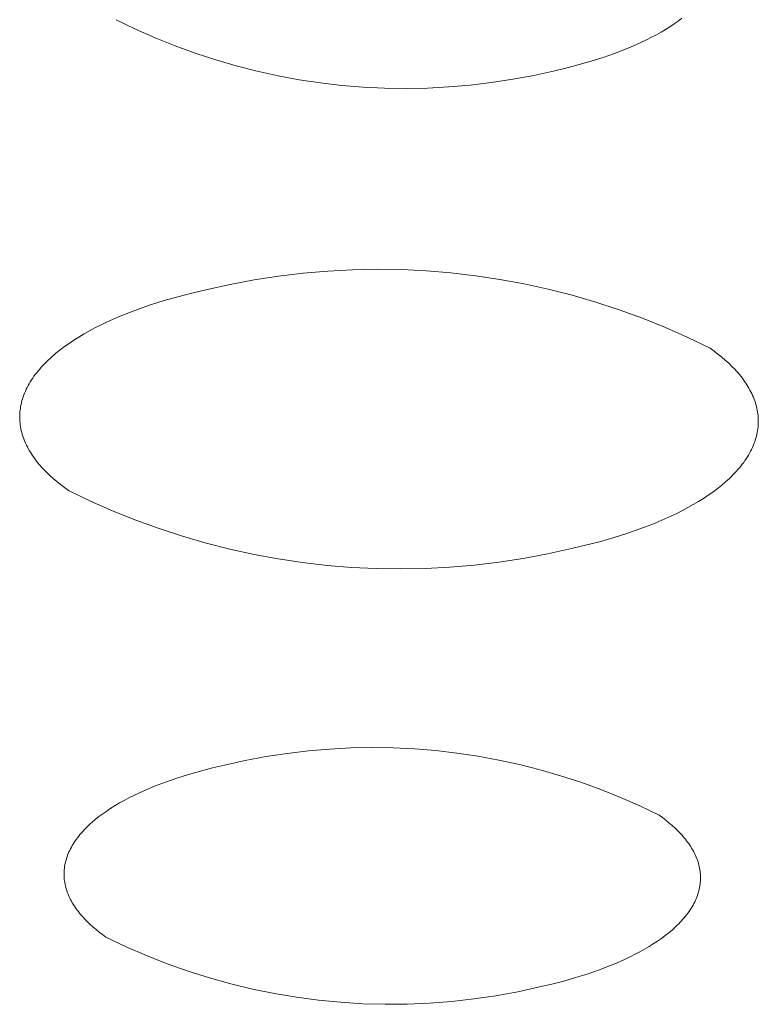
# Model space of a CAD drawing. Units: millimetres. Extents: x -389 to 437, y -264 to 139.
# Drawn here: x -243 to -239, y -233 to -228 of the extents above; entities that cross this region are included whole.
import ezdxf

# ---------------------------------------------------------------- set-up
doc = ezdxf.new("R2010")
doc.units = ezdxf.units.MM
doc.header["$MEASUREMENT"] = 0
doc.layers.add('Default', color=7, linetype='Continuous', lineweight=5, true_color=0xffffff)

msp = doc.modelspace()

# ---------------------------------------------------------------- linework, layer by layer
at = {"layer": 'Default', "color": 7, "true_color": 0xffffff}
for p, q in [((-242.2464, -227.661), (-242.3459, -227.6128)), ((-239.4515, -227.6198), (-239.4723, -227.6345)), ((-239.4316, -227.6049), (-239.4515, -227.6198)), ((-242.1453, -227.7059), (-242.2464, -227.661)), ((-239.5396, -227.6769), (-239.5636, -227.6904)), ((-239.5164, -227.663), (-239.5396, -227.6769)), ((-239.4939, -227.6489), (-239.5164, -227.663)), ((-239.4723, -227.6345), (-239.4939, -227.6489)), ((-242.0428, -227.7473), (-242.1453, -227.7059)), ((-239.6399, -227.7291), (-239.6666, -227.7413)), ((-239.6138, -227.7165), (-239.6399, -227.7291)), ((-239.5884, -227.7036), (-239.6138, -227.7165)), ((-239.5636, -227.6904), (-239.5884, -227.7036)), ((-241.9389, -227.7853), (-242.0428, -227.7473)), ((-239.7218, -227.7648), (-239.7791, -227.7868)), ((-239.6939, -227.7532), (-239.7218, -227.7648)), ((-239.6666, -227.7413), (-239.6939, -227.7532)), ((-241.8338, -227.8198), (-241.9389, -227.7853)), ((-241.7277, -227.8508), (-241.8338, -227.8198)), ((-239.8986, -227.8267), (-239.9604, -227.8444)), ((-239.8381, -227.8075), (-239.8986, -227.8267)), ((-239.7791, -227.7868), (-239.8381, -227.8075)), ((-241.6205, -227.8781), (-241.7277, -227.8508)), ((-241.5125, -227.9019), (-241.6205, -227.8781)), ((-240.0864, -227.8756), (-240.1944, -227.8997)), ((-240.0231, -227.8607), (-240.0864, -227.8756)), ((-239.9604, -227.8444), (-240.0231, -227.8607)), ((-241.4038, -227.922), (-241.5125, -227.9019)), ((-241.2944, -227.9384), (-241.4038, -227.922)), ((-240.303, -227.9201), (-240.4123, -227.937)), ((-240.1944, -227.8997), (-240.303, -227.9201)), ((-241.1846, -227.9512), (-241.2944, -227.9384)), ((-241.0744, -227.9603), (-241.1846, -227.9512)), ((-240.9639, -227.9657), (-241.0744, -227.9603)), ((-240.8533, -227.9673), (-240.9639, -227.9657)), ((-240.7428, -227.9653), (-240.8533, -227.9673)), ((-240.6323, -227.9595), (-240.7428, -227.9653)), ((-240.5221, -227.9501), (-240.6323, -227.9595)), ((-240.4123, -227.937), (-240.5221, -227.9501)), ((-241.635, -228.9536), (-241.5094, -228.9343)), ((-241.5094, -228.9343), (-241.3831, -228.9192)), ((-241.3831, -228.9192), (-241.2565, -228.9083)), ((-241.2565, -228.9083), (-241.1295, -228.9017)), ((-241.1295, -228.9017), (-241.0024, -228.8994)), ((-241.0024, -228.8994), (-240.8753, -228.9013)), ((-240.8753, -228.9013), (-240.7483, -228.9074)), ((-240.7483, -228.9074), (-240.6216, -228.9178)), ((-240.6216, -228.9178), (-240.4953, -228.9325)), ((-240.4953, -228.9325), (-240.3696, -228.9513)), ((-241.884, -229.0048), (-241.76, -228.9771)), ((-241.76, -228.9771), (-241.635, -228.9536)), ((-240.3696, -228.9513), (-240.2445, -228.9744)), ((-240.2445, -228.9744), (-240.1204, -229.0016)), ((-242.0999, -229.0609), (-242.0289, -229.0406)), ((-242.0289, -229.0406), (-241.9569, -229.0219)), ((-241.9569, -229.0219), (-241.884, -229.0048)), ((-240.1204, -229.0016), (-239.9972, -229.033)), ((-239.9972, -229.033), (-239.8751, -229.0685)), ((-242.2371, -229.1066), (-242.1694, -229.0829)), ((-242.1694, -229.0829), (-242.0999, -229.0609)), ((-239.8751, -229.0685), (-239.7543, -229.108)), ((-242.3661, -229.1588), (-242.3348, -229.1451)), ((-242.3348, -229.1451), (-242.3028, -229.1319)), ((-242.3028, -229.1319), (-242.2371, -229.1066)), ((-239.7543, -229.108), (-239.6348, -229.1516)), ((-239.6348, -229.1516), (-239.5169, -229.1992)), ((-242.4842, -229.2171), (-242.4558, -229.202)), ((-242.4558, -229.202), (-242.4267, -229.1872)), ((-242.4267, -229.1872), (-242.3968, -229.1728)), ((-242.3968, -229.1728), (-242.3661, -229.1588)), ((-239.5169, -229.1992), (-239.4007, -229.2506)), ((-242.564, -229.2646), (-242.5383, -229.2485)), ((-242.5383, -229.2485), (-242.5117, -229.2326)), ((-242.5117, -229.2326), (-242.4842, -229.2171)), ((-239.4007, -229.2506), (-239.2862, -229.306)), ((-242.6351, -229.315), (-242.6124, -229.2979)), ((-242.6124, -229.2979), (-242.5887, -229.2811)), ((-242.5887, -229.2811), (-242.564, -229.2646)), ((-242.6873, -229.359), (-242.6774, -229.3501)), ((-242.6774, -229.3501), (-242.6568, -229.3324)), ((-242.6568, -229.3324), (-242.6351, -229.315)), ((-239.2862, -229.306), (-239.2658, -229.3209)), ((-239.2658, -229.3209), (-239.246, -229.3361)), ((-239.246, -229.3361), (-239.2269, -229.3517)), ((-239.2269, -229.3517), (-239.2085, -229.3675)), ((-242.7405, -229.4137), (-242.7323, -229.4044)), ((-242.7323, -229.4044), (-242.7239, -229.3952)), ((-242.7239, -229.3952), (-242.7152, -229.3861)), ((-242.7152, -229.3861), (-242.7062, -229.377)), ((-242.7062, -229.377), (-242.6968, -229.368)), ((-242.6968, -229.368), (-242.6873, -229.359)), ((-239.2085, -229.3675), (-239.1909, -229.3836)), ((-239.1909, -229.3836), (-239.174, -229.4)), ((-239.174, -229.4), (-239.158, -229.4167)), ((-242.7767, -229.4605), (-242.77, -229.4511)), ((-242.77, -229.4511), (-242.7631, -229.4417)), ((-242.7631, -229.4417), (-242.7559, -229.4323)), ((-242.7559, -229.4323), (-242.7483, -229.423)), ((-242.7483, -229.423), (-242.7405, -229.4137)), ((-239.158, -229.4167), (-239.1504, -229.4252)), ((-239.1504, -229.4252), (-239.1429, -229.4337)), ((-239.1429, -229.4337), (-239.1357, -229.4423)), ((-239.1357, -229.4423), (-239.1287, -229.4509)), ((-239.1287, -229.4509), (-239.1219, -229.4596)), ((-242.8052, -229.5083), (-242.8001, -229.4987)), ((-242.8001, -229.4987), (-242.7947, -229.4891)), ((-242.7947, -229.4891), (-242.789, -229.4796)), ((-242.789, -229.4796), (-242.783, -229.47)), ((-242.783, -229.47), (-242.7767, -229.4605)), ((-239.1219, -229.4596), (-239.1154, -229.4684)), ((-239.1154, -229.4684), (-239.1091, -229.4772)), ((-239.1091, -229.4772), (-239.103, -229.486)), ((-239.103, -229.486), (-239.0972, -229.495)), ((-239.0972, -229.495), (-239.0916, -229.504)), ((-239.0916, -229.504), (-239.0864, -229.513)), ((-242.829, -229.5663), (-242.8258, -229.5566)), ((-242.8258, -229.5566), (-242.8223, -229.5469)), ((-242.8223, -229.5469), (-242.8185, -229.5372)), ((-242.8185, -229.5372), (-242.8144, -229.5276)), ((-242.8144, -229.5276), (-242.8099, -229.5179)), ((-242.8099, -229.5179), (-242.8052, -229.5083)), ((-239.0864, -229.513), (-239.0813, -229.5221)), ((-239.0813, -229.5221), (-239.0765, -229.5312)), ((-239.0765, -229.5312), (-239.072, -229.5404)), ((-239.072, -229.5404), (-239.0678, -229.5496)), ((-239.0678, -229.5496), (-239.0638, -229.5589)), ((-239.0638, -229.5589), (-239.0601, -229.5682)), ((-242.8402, -229.615), (-242.8386, -229.6052)), ((-242.8386, -229.6052), (-242.8366, -229.5955)), ((-242.8366, -229.5955), (-242.8344, -229.5858)), ((-242.8344, -229.5858), (-242.8319, -229.5761)), ((-242.8319, -229.5761), (-242.829, -229.5663)), ((-239.0601, -229.5682), (-239.0567, -229.5776)), ((-239.0567, -229.5776), (-239.0536, -229.587)), ((-239.0536, -229.587), (-239.0507, -229.5964)), ((-239.0507, -229.5964), (-239.0482, -229.6059)), ((-239.0482, -229.6059), (-239.0459, -229.6154)), ((-242.8435, -229.6538), (-242.8431, -229.6441)), ((-242.8435, -229.6635), (-242.8435, -229.6538)), ((-242.8431, -229.6441), (-242.8424, -229.6344)), ((-242.8424, -229.6344), (-242.8415, -229.6247)), ((-242.8415, -229.6247), (-242.8402, -229.615)), ((-239.0459, -229.6154), (-239.0439, -229.6249)), ((-239.0439, -229.6249), (-239.0423, -229.6345)), ((-239.0423, -229.6345), (-239.0409, -229.6441)), ((-239.0409, -229.6441), (-239.0398, -229.6537)), ((-239.0398, -229.6537), (-239.039, -229.6633)), ((-242.8432, -229.6731), (-242.8435, -229.6635)), ((-242.8427, -229.6828), (-242.8432, -229.6731)), ((-242.8418, -229.6924), (-242.8427, -229.6828)), ((-242.8406, -229.702), (-242.8418, -229.6924)), ((-242.8392, -229.7116), (-242.8406, -229.702)), ((-239.039, -229.702), (-239.0397, -229.7117)), ((-239.039, -229.6633), (-239.0385, -229.673)), ((-239.0385, -229.6923), (-239.039, -229.702)), ((-239.0385, -229.673), (-239.0384, -229.6826)), ((-239.0384, -229.6826), (-239.0385, -229.6923)), ((-242.8374, -229.7212), (-242.8392, -229.7116)), ((-242.8354, -229.7307), (-242.8374, -229.7212)), ((-242.833, -229.7402), (-242.8354, -229.7307)), ((-242.8304, -229.7497), (-242.833, -229.7402)), ((-242.8274, -229.7591), (-242.8304, -229.7497)), ((-242.8242, -229.7685), (-242.8274, -229.7591)), ((-239.0482, -229.7603), (-239.0508, -229.77)), ((-239.0459, -229.7506), (-239.0482, -229.7603)), ((-239.0438, -229.7409), (-239.0459, -229.7506)), ((-239.0422, -229.7311), (-239.0438, -229.7409)), ((-239.0408, -229.7214), (-239.0422, -229.7311)), ((-239.0397, -229.7117), (-239.0408, -229.7214)), ((-242.8207, -229.7778), (-242.8242, -229.7685)), ((-242.8169, -229.7871), (-242.8207, -229.7778)), ((-242.8129, -229.7964), (-242.8169, -229.7871)), ((-242.8086, -229.8056), (-242.8129, -229.7964)), ((-242.804, -229.8148), (-242.8086, -229.8056)), ((-239.0645, -229.8088), (-239.0687, -229.8184)), ((-239.0606, -229.7991), (-239.0645, -229.8088)), ((-239.057, -229.7894), (-239.0606, -229.7991)), ((-239.0538, -229.7797), (-239.057, -229.7894)), ((-239.0508, -229.77), (-239.0538, -229.7797)), ((-242.7991, -229.8239), (-242.804, -229.8148)), ((-242.794, -229.833), (-242.7991, -229.8239)), ((-242.7886, -229.842), (-242.794, -229.833)), ((-242.783, -229.851), (-242.7886, -229.842)), ((-242.7771, -229.8599), (-242.783, -229.851)), ((-242.771, -229.8688), (-242.7771, -229.8599)), ((-239.0887, -229.8569), (-239.0945, -229.8664)), ((-239.0833, -229.8473), (-239.0887, -229.8569)), ((-239.0781, -229.8377), (-239.0833, -229.8473)), ((-239.0733, -229.8281), (-239.0781, -229.8377)), ((-239.0687, -229.8184), (-239.0733, -229.8281)), ((-242.7646, -229.8776), (-242.771, -229.8688)), ((-242.758, -229.8863), (-242.7646, -229.8776)), ((-242.7512, -229.895), (-242.758, -229.8863)), ((-242.7441, -229.9036), (-242.7512, -229.895)), ((-242.7368, -229.9122), (-242.7441, -229.9036)), ((-242.7293, -229.9207), (-242.7368, -229.9122)), ((-239.128, -229.9136), (-239.1356, -229.9229)), ((-239.1207, -229.9042), (-239.128, -229.9136)), ((-239.1137, -229.8948), (-239.1207, -229.9042)), ((-239.107, -229.8854), (-239.1137, -229.8948)), ((-239.1006, -229.8759), (-239.107, -229.8854)), ((-239.0945, -229.8664), (-239.1006, -229.8759)), ((-242.7216, -229.9291), (-242.7293, -229.9207)), ((-242.7054, -229.9457), (-242.7216, -229.9291)), ((-242.6885, -229.9621), (-242.7054, -229.9457)), ((-242.6708, -229.9782), (-242.6885, -229.9621)), ((-239.1691, -229.9596), (-239.1781, -229.9687)), ((-239.1603, -229.9505), (-239.1691, -229.9596)), ((-239.1518, -229.9414), (-239.1603, -229.9505)), ((-239.1435, -229.9321), (-239.1518, -229.9414)), ((-239.1356, -229.9229), (-239.1435, -229.9321)), ((-242.6523, -229.994), (-242.6708, -229.9782)), ((-242.6331, -230.0094), (-242.6523, -229.994)), ((-242.6132, -230.0246), (-242.6331, -230.0094)), ((-239.2278, -230.0131), (-239.2495, -230.0305)), ((-239.2071, -229.9956), (-239.2278, -230.0131)), ((-239.1972, -229.9867), (-239.2071, -229.9956)), ((-239.1875, -229.9777), (-239.1972, -229.9867)), ((-239.1781, -229.9687), (-239.1875, -229.9777)), ((-242.5927, -230.0395), (-242.6132, -230.0246)), ((-242.4784, -230.0945), (-242.5927, -230.0395)), ((-239.2962, -230.0643), (-239.321, -230.0807)), ((-239.2724, -230.0475), (-239.2962, -230.0643)), ((-239.2495, -230.0305), (-239.2724, -230.0475)), ((-242.3624, -230.1457), (-242.4784, -230.0945)), ((-239.3734, -230.1126), (-239.401, -230.128)), ((-239.3468, -230.0968), (-239.3734, -230.1126)), ((-239.321, -230.0807), (-239.3468, -230.0968)), ((-242.2447, -230.193), (-242.3624, -230.1457)), ((-239.4586, -230.1578), (-239.4885, -230.1721)), ((-239.4294, -230.1431), (-239.4586, -230.1578)), ((-239.401, -230.128), (-239.4294, -230.1431)), ((-242.1255, -230.2363), (-242.2447, -230.193)), ((-239.5825, -230.2128), (-239.6482, -230.238)), ((-239.5505, -230.1997), (-239.5825, -230.2128)), ((-239.5192, -230.1861), (-239.5505, -230.1997)), ((-239.4885, -230.1721), (-239.5192, -230.1861)), ((-242.0049, -230.2756), (-242.1255, -230.2363)), ((-239.7159, -230.2615), (-239.7853, -230.2834)), ((-239.6482, -230.238), (-239.7159, -230.2615)), ((-241.8831, -230.3109), (-242.0049, -230.2756)), ((-241.7602, -230.3421), (-241.8831, -230.3109)), ((-239.8562, -230.3036), (-239.9281, -230.3222)), ((-239.7853, -230.2834), (-239.8562, -230.3036)), ((-241.6363, -230.3692), (-241.7602, -230.3421)), ((-241.5116, -230.3921), (-241.6363, -230.3692)), ((-240.1246, -230.3666), (-240.2492, -230.39)), ((-240.0008, -230.3392), (-240.1246, -230.3666)), ((-239.9281, -230.3222), (-240.0008, -230.3392)), ((-241.3862, -230.4109), (-241.5116, -230.3921)), ((-241.2602, -230.4254), (-241.3862, -230.4109)), ((-240.3746, -230.4092), (-240.5005, -230.4242)), ((-240.2492, -230.39), (-240.3746, -230.4092)), ((-241.1338, -230.4358), (-241.2602, -230.4254)), ((-241.0071, -230.4419), (-241.1338, -230.4358)), ((-240.8803, -230.4438), (-241.0071, -230.4419)), ((-240.7535, -230.4415), (-240.8803, -230.4438)), ((-240.6269, -230.4349), (-240.7535, -230.4415)), ((-240.5005, -230.4242), (-240.6269, -230.4349)), ((-241.4652, -231.3948), (-241.3565, -231.3818)), ((-241.3565, -231.3818), (-241.2474, -231.3725)), ((-241.2474, -231.3725), (-241.138, -231.3669)), ((-241.138, -231.3669), (-241.0285, -231.3648)), ((-241.0285, -231.3648), (-240.919, -231.3665)), ((-240.919, -231.3665), (-240.8097, -231.3717)), ((-240.8097, -231.3717), (-240.7005, -231.3806)), ((-240.7005, -231.3806), (-240.5917, -231.3932)), ((-241.788, -231.4552), (-241.6811, -231.4315)), ((-241.6811, -231.4315), (-241.5735, -231.4113)), ((-241.5735, -231.4113), (-241.4652, -231.3948)), ((-240.5917, -231.3932), (-240.4834, -231.4093)), ((-240.4834, -231.4093), (-240.3757, -231.4291)), ((-240.3757, -231.4291), (-240.2687, -231.4524)), ((-241.974, -231.5032), (-241.9129, -231.4858)), ((-241.9129, -231.4858), (-241.8508, -231.4698)), ((-241.8508, -231.4698), (-241.788, -231.4552)), ((-240.2687, -231.4524), (-240.1625, -231.4793)), ((-240.1625, -231.4793), (-240.0573, -231.5097)), ((-242.0923, -231.5423), (-242.0339, -231.5221)), ((-242.0339, -231.5221), (-241.974, -231.5032)), ((-240.0573, -231.5097), (-239.9532, -231.5436)), ((-242.2299, -231.599), (-242.2035, -231.587)), ((-242.2035, -231.587), (-242.1765, -231.5753)), ((-242.1765, -231.5753), (-242.1489, -231.564)), ((-242.1489, -231.564), (-242.0923, -231.5423)), ((-239.9532, -231.5436), (-239.8502, -231.5809)), ((-239.8502, -231.5809), (-239.7486, -231.6216)), ((-242.3289, -231.6503), (-242.3052, -231.637)), ((-242.3052, -231.637), (-242.2808, -231.624)), ((-242.2808, -231.624), (-242.2556, -231.6114)), ((-242.2556, -231.6114), (-242.2299, -231.599)), ((-239.7486, -231.6216), (-239.6484, -231.6657)), ((-242.3953, -231.6919), (-242.3739, -231.6777)), ((-242.3739, -231.6777), (-242.3518, -231.6639)), ((-242.3518, -231.6639), (-242.3289, -231.6503)), ((-239.6484, -231.6657), (-239.5497, -231.7131)), ((-242.4717, -231.7509), (-242.454, -231.7358)), ((-242.454, -231.7358), (-242.4353, -231.7209)), ((-242.4353, -231.7209), (-242.4157, -231.7063)), ((-242.4157, -231.7063), (-242.3953, -231.6919)), ((-239.5497, -231.7131), (-239.532, -231.7259)), ((-239.532, -231.7259), (-239.515, -231.739)), ((-239.515, -231.739), (-239.4985, -231.7523)), ((-242.5191, -231.7975), (-242.5118, -231.7896)), ((-242.5118, -231.7896), (-242.5043, -231.7818)), ((-242.5043, -231.7818), (-242.4965, -231.774)), ((-242.4965, -231.774), (-242.4885, -231.7662)), ((-242.4885, -231.7662), (-242.4802, -231.7586)), ((-242.4802, -231.7586), (-242.4717, -231.7509)), ((-239.4985, -231.7523), (-239.4826, -231.7659)), ((-239.4826, -231.7659), (-239.4674, -231.7797)), ((-239.4674, -231.7797), (-239.4529, -231.7937)), ((-242.5573, -231.8456), (-242.5516, -231.8375)), ((-242.5516, -231.8375), (-242.5456, -231.8294)), ((-242.5456, -231.8294), (-242.5394, -231.8214)), ((-242.5394, -231.8214), (-242.5329, -231.8134)), ((-242.5329, -231.8134), (-242.5261, -231.8054)), ((-242.5261, -231.8054), (-242.5191, -231.7975)), ((-239.4529, -231.7937), (-239.4391, -231.808)), ((-239.4391, -231.808), (-239.4325, -231.8153)), ((-239.4325, -231.8153), (-239.4261, -231.8226)), ((-239.4261, -231.8226), (-239.4198, -231.8299)), ((-239.4198, -231.8299), (-239.4138, -231.8373)), ((-239.4138, -231.8373), (-239.408, -231.8448)), ((-242.586, -231.8947), (-242.5819, -231.8865)), ((-242.5819, -231.8865), (-242.5775, -231.8783)), ((-242.5775, -231.8783), (-242.5729, -231.87)), ((-242.5729, -231.87), (-242.5679, -231.8619)), ((-242.5679, -231.8619), (-242.5628, -231.8537)), ((-242.5628, -231.8537), (-242.5573, -231.8456)), ((-239.408, -231.8448), (-239.4023, -231.8523)), ((-239.4023, -231.8523), (-239.3969, -231.8598)), ((-239.3969, -231.8598), (-239.3917, -231.8674)), ((-239.3917, -231.8674), (-239.3867, -231.8751)), ((-239.3867, -231.8751), (-239.3819, -231.8828)), ((-239.3819, -231.8828), (-239.3773, -231.8905)), ((-239.3773, -231.8905), (-239.373, -231.8983)), ((-242.6049, -231.9445), (-242.6024, -231.9362)), ((-242.6024, -231.9362), (-242.5997, -231.9279)), ((-242.5997, -231.9279), (-242.5967, -231.9196)), ((-242.5967, -231.9196), (-242.5934, -231.9113)), ((-242.5934, -231.9113), (-242.5898, -231.903)), ((-242.5898, -231.903), (-242.586, -231.8947)), ((-239.373, -231.8983), (-239.3688, -231.9061)), ((-239.3688, -231.9061), (-239.3649, -231.914)), ((-239.3649, -231.914), (-239.3613, -231.9219)), ((-239.3613, -231.9219), (-239.3579, -231.9299)), ((-239.3579, -231.9299), (-239.3547, -231.9378)), ((-239.3547, -231.9378), (-239.3517, -231.9459)), ((-242.6146, -232.0028), (-242.6141, -231.9945)), ((-242.6141, -231.9945), (-242.6132, -231.9862)), ((-242.6132, -231.9862), (-242.6121, -231.9779)), ((-242.6121, -231.9779), (-242.6107, -231.9695)), ((-242.6107, -231.9695), (-242.6091, -231.9612)), ((-242.6091, -231.9612), (-242.6071, -231.9529)), ((-242.6071, -231.9529), (-242.6049, -231.9445)), ((-239.3517, -231.9459), (-239.349, -231.9539)), ((-239.349, -231.9539), (-239.3466, -231.962)), ((-239.3466, -231.962), (-239.3444, -231.9701)), ((-239.3444, -231.9701), (-239.3424, -231.9783)), ((-239.3424, -231.9783), (-239.3407, -231.9864)), ((-239.3407, -231.9864), (-239.3392, -231.9946)), ((-239.3392, -231.9946), (-239.338, -232.0028)), ((-242.615, -232.0112), (-242.6146, -232.0028)), ((-242.615, -232.0195), (-242.615, -232.0112)), ((-242.6148, -232.0277), (-242.615, -232.0195)), ((-242.6143, -232.036), (-242.6148, -232.0277)), ((-242.6136, -232.0443), (-242.6143, -232.036)), ((-242.6126, -232.0525), (-242.6136, -232.0443)), ((-239.338, -232.0028), (-239.3371, -232.0111)), ((-239.3371, -232.0111), (-239.3364, -232.0193)), ((-239.3364, -232.0193), (-239.336, -232.0276)), ((-239.336, -232.0442), (-239.3363, -232.0525)), ((-239.336, -232.0276), (-239.3359, -232.0359)), ((-239.3359, -232.0359), (-239.336, -232.0442)), ((-242.6113, -232.0607), (-242.6126, -232.0525)), ((-242.6098, -232.0689), (-242.6113, -232.0607)), ((-242.608, -232.0771), (-242.6098, -232.0689)), ((-242.606, -232.0852), (-242.608, -232.0771)), ((-242.6037, -232.0933), (-242.606, -232.0852)), ((-242.6012, -232.1014), (-242.6037, -232.0933)), ((-239.3423, -232.0941), (-239.3443, -232.1024)), ((-239.3405, -232.0858), (-239.3423, -232.0941)), ((-239.3391, -232.0774), (-239.3405, -232.0858)), ((-239.3379, -232.0691), (-239.3391, -232.0774)), ((-239.337, -232.0608), (-239.3379, -232.0691)), ((-239.3363, -232.0525), (-239.337, -232.0608)), ((-242.5984, -232.1094), (-242.6012, -232.1014)), ((-242.5954, -232.1174), (-242.5984, -232.1094)), ((-242.5922, -232.1254), (-242.5954, -232.1174)), ((-242.5887, -232.1334), (-242.5922, -232.1254)), ((-242.585, -232.1413), (-242.5887, -232.1334)), ((-242.581, -232.1491), (-242.585, -232.1413)), ((-239.3583, -232.144), (-239.3619, -232.1522)), ((-239.355, -232.1357), (-239.3583, -232.144)), ((-239.3519, -232.1274), (-239.355, -232.1357)), ((-239.3491, -232.1191), (-239.3519, -232.1274)), ((-239.3465, -232.1108), (-239.3491, -232.1191)), ((-239.3443, -232.1024), (-239.3465, -232.1108)), ((-242.5768, -232.1569), (-242.581, -232.1491)), ((-242.5724, -232.1647), (-242.5768, -232.1569)), ((-242.5678, -232.1725), (-242.5724, -232.1647)), ((-242.563, -232.1801), (-242.5678, -232.1725)), ((-242.5579, -232.1878), (-242.563, -232.1801)), ((-242.5526, -232.1954), (-242.5579, -232.1878)), ((-242.5471, -232.2029), (-242.5526, -232.1954)), ((-239.3841, -232.1933), (-239.3894, -232.2015)), ((-239.3791, -232.1852), (-239.3841, -232.1933)), ((-239.3744, -232.177), (-239.3791, -232.1852)), ((-239.37, -232.1687), (-239.3744, -232.177)), ((-239.3658, -232.1605), (-239.37, -232.1687)), ((-239.3619, -232.1522), (-239.3658, -232.1605)), ((-242.5414, -232.2104), (-242.5471, -232.2029)), ((-242.5356, -232.2178), (-242.5414, -232.2104)), ((-242.5295, -232.2252), (-242.5356, -232.2178)), ((-242.5232, -232.2326), (-242.5295, -232.2252)), ((-242.5167, -232.2398), (-242.5232, -232.2326)), ((-242.51, -232.2471), (-242.5167, -232.2398)), ((-242.4961, -232.2613), (-242.51, -232.2471)), ((-239.4195, -232.2417), (-239.4264, -232.2497)), ((-239.413, -232.2338), (-239.4195, -232.2417)), ((-239.4067, -232.2257), (-239.413, -232.2338)), ((-239.4006, -232.2177), (-239.4067, -232.2257)), ((-239.3949, -232.2096), (-239.4006, -232.2177)), ((-239.3894, -232.2015), (-239.3949, -232.2096)), ((-242.4815, -232.2754), (-242.4961, -232.2613)), ((-242.4663, -232.2891), (-242.4815, -232.2754)), ((-242.4504, -232.3027), (-242.4663, -232.2891)), ((-239.4725, -232.2964), (-239.4811, -232.304)), ((-239.4642, -232.2887), (-239.4725, -232.2964)), ((-239.4561, -232.281), (-239.4642, -232.2887)), ((-239.4483, -232.2733), (-239.4561, -232.281)), ((-239.4407, -232.2654), (-239.4483, -232.2733)), ((-239.4334, -232.2576), (-239.4407, -232.2654)), ((-239.4264, -232.2497), (-239.4334, -232.2576)), ((-242.4338, -232.3159), (-242.4504, -232.3027)), ((-242.4167, -232.329), (-242.4338, -232.3159)), ((-242.399, -232.3417), (-242.4167, -232.329)), ((-242.2954, -232.3912), (-242.399, -232.3417)), ((-239.5373, -232.3486), (-239.5578, -232.3629)), ((-239.5177, -232.334), (-239.5373, -232.3486)), ((-239.4989, -232.3191), (-239.5177, -232.334)), ((-239.4811, -232.304), (-239.4989, -232.3191)), ((-242.1903, -232.437), (-242.2954, -232.3912)), ((-239.6014, -232.3908), (-239.6244, -232.4043)), ((-239.5792, -232.377), (-239.6014, -232.3908)), ((-239.5578, -232.3629), (-239.5792, -232.377)), ((-242.0835, -232.4791), (-242.1903, -232.437)), ((-239.6977, -232.4431), (-239.7235, -232.4554)), ((-239.6726, -232.4305), (-239.6977, -232.4431)), ((-239.6481, -232.4176), (-239.6726, -232.4305)), ((-239.6244, -232.4043), (-239.6481, -232.4176)), ((-241.9754, -232.5175), (-242.0835, -232.4791)), ((-239.8045, -232.4903), (-239.8611, -232.5118)), ((-239.777, -232.479), (-239.8045, -232.4903)), ((-239.75, -232.4674), (-239.777, -232.479)), ((-239.7235, -232.4554), (-239.75, -232.4674)), ((-241.866, -232.552), (-241.9754, -232.5175)), ((-241.7554, -232.5828), (-241.866, -232.552)), ((-239.9793, -232.5508), (-240.0404, -232.5681)), ((-239.9195, -232.532), (-239.9793, -232.5508)), ((-239.8611, -232.5118), (-239.9195, -232.532)), ((-241.6439, -232.6097), (-241.7554, -232.5828)), ((-240.165, -232.5986), (-240.2771, -232.6232)), ((-240.1024, -232.584), (-240.165, -232.5986)), ((-240.0404, -232.5681), (-240.1024, -232.584)), ((-241.5315, -232.6326), (-241.6439, -232.6097)), ((-241.4183, -232.6517), (-241.5315, -232.6326)), ((-241.3046, -232.6668), (-241.4183, -232.6517)), ((-240.3899, -232.644), (-240.5034, -232.6608)), ((-240.2771, -232.6232), (-240.3899, -232.644)), ((-241.1904, -232.6779), (-241.3046, -232.6668)), ((-241.0759, -232.685), (-241.1904, -232.6779)), ((-240.9612, -232.6882), (-241.0759, -232.685)), ((-240.8465, -232.6873), (-240.9612, -232.6882)), ((-240.7318, -232.6824), (-240.8465, -232.6873)), ((-240.6174, -232.6736), (-240.7318, -232.6824)), ((-240.5034, -232.6608), (-240.6174, -232.6736))]:
    msp.add_line(p, q, dxfattribs=at)

doc.saveas('drawing.dxf')
